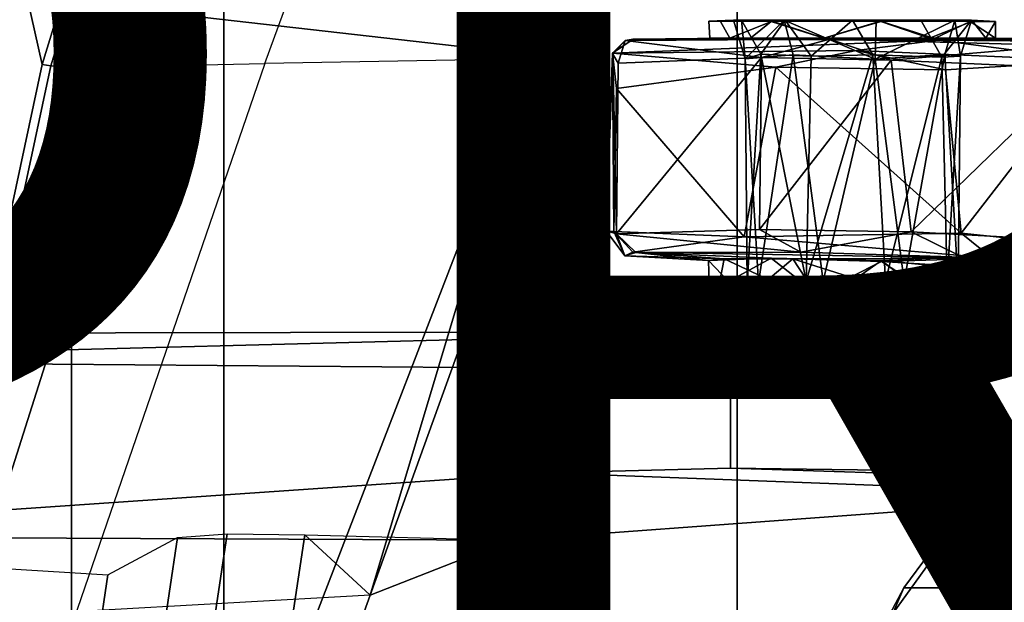
# Model space of a CAD drawing. Units: inches. Extents: x -15.3 to 11.7, y -13.4 to 13.4.
# Drawn here: x -6.1 to -4.5, y 3.5 to 4.5 of the extents above; entities that cross this region are included whole.
import ezdxf

# ---------------------------------------------------------------- set-up
doc = ezdxf.new("R2010")
doc.units = ezdxf.units.IN
doc.header["$MEASUREMENT"] = 0
for name, color, linetype in [('SEAT-CHASSIS', 5, 'Continuous'), ('SEAT-FABRIC', 5, 'Continuous'), ('SEAT-FRAME', 5, 'Continuous'), ('SEAT-PROD_NO', 7, 'Continuous')]:
    doc.layers.add(name, color=color, linetype=linetype)
doc.styles.get("Standard").update_dxf_attribs({"font": 'arial.ttf'})

msp = doc.modelspace()

# ---------------------------------------------------------------- linework, layer by layer
at = {"layer": 'SEAT-CHASSIS'}
for points in [[(-4.5876, 3.6531, 29.5588), (-4.5919, 3.6325, 29.6769), (-4.4716, 3.7507, 29.7022), (-4.4525, 3.7843, 29.5883)], [(-4.3297, 3.6606, 29.0745), (-4.5876, 3.6531, 29.5588), (-4.4525, 3.7843, 29.5883), (-4.1934, 3.7514, 29.049)], [(-4.5919, 3.6325, 29.6769), (-4.5436, 3.5399, 29.7453), (-4.4072, 3.6745, 29.7731), (-4.4716, 3.7507, 29.7022)], [(-4.6715, 3.5394, 29.5412), (-4.5876, 3.6531, 29.5588), (-4.3297, 3.6606, 29.0745), (-4.4428, 3.5392, 29.0772)], [(-4.3947, 3.5994, 29.7329), (-4.4072, 3.6745, 29.7731), (-4.5546, 3.529, 29.7431), (-4.4837, 3.5027, 29.7092)], [(-4.6896, 3.4974, 29.6561), (-4.5919, 3.6325, 29.6769), (-4.5876, 3.6531, 29.5588), (-4.6715, 3.5394, 29.5412)], [(-4.6086, 3.4314, 29.7325), (-4.5436, 3.5399, 29.7453), (-4.5919, 3.6325, 29.6769), (-4.6896, 3.4974, 29.6561)], [(-4.5178, 3.4119, 29.0632), (-4.3537, 3.6113, 29.0636), (-4.505, 3.4015, 29.055)], [(-4.3537, 3.6113, 29.0636), (-4.5178, 3.4119, 29.0632), (-4.4428, 3.5392, 29.0772)], [(-4.5278, 3.4162, 29.0774), (-4.7675, 3.3589, 29.5217), (-4.6715, 3.5394, 29.5412), (-4.4428, 3.5392, 29.0772)], [(-4.7675, 3.3589, 29.5217), (-4.7661, 3.349, 29.6415), (-4.6896, 3.4974, 29.6561), (-4.6715, 3.5394, 29.5412)], [(-4.4428, 3.5392, 29.0772), (-4.5178, 3.4119, 29.0632), (-4.5278, 3.4162, 29.0774)], [(-4.5426, 3.4171, 29.6919), (-4.4837, 3.5027, 29.7092), (-4.5546, 3.529, 29.7431), (-4.6086, 3.4314, 29.7325)]]:
    msp.add_3dface(points, dxfattribs=at)
at = {"layer": 'SEAT-FABRIC'}
for points in [[(-4.9447, -6.9215, 33.9162), (-4.4427, -7.4574, 34.0614), (-4.4427, 7.4574, 34.0614), (-4.9447, 6.9215, 33.9162)], [(-4.9447, -6.9215, 33.9162), (-4.9447, 6.9215, 33.9162), (-5.4026, 6.1904, 33.7469), (-5.4026, -6.1904, 33.7469)], [(-5.7851, -5.1993, 33.5832), (-5.4026, -6.1904, 33.7469), (-5.4026, 6.1904, 33.7469), (-5.7851, 5.1993, 33.5832)], [(-6.0343, 4.3933, 33.4704), (-5.7851, 5.1993, 33.5832), (-5.8161, 5.2159, 33.5538), (-6.0681, 4.3937, 33.4391)], [(-5.7851, -5.1993, 33.5832), (-5.7851, 5.1993, 33.5832), (-6.0343, 4.3933, 33.4704), (-6.0343, -4.3933, 33.4704)], [(-6.0343, 4.3933, 33.4704), (-6.0681, 4.3937, 33.4391), (-6.2925, 3.3467, 33.3257), (-6.255, 3.3467, 33.3557)], [(-6.255, -3.3467, 33.3557), (-6.0343, -4.3933, 33.4704), (-6.0343, 4.3933, 33.4704), (-6.255, 3.3467, 33.3557)]]:
    msp.add_3dface(points, dxfattribs=at)
at = {"layer": 'SEAT-FRAME'}
for points in [[(-5.9391, 6.0961, 34.0411), (-6.2665, 5.2131, 33.9259), (-6.0824, 4.3961, 33.4758), (-5.8296, 5.2208, 33.5906)], [(-4.901, 5.2196, 33.0212), (-5.2304, 4.4053, 32.9116), (-5.2302, 4.406, 32.8032), (-4.885, 5.2325, 32.9046)], [(-6.0824, 4.3961, 33.4758), (-6.2665, 5.2131, 33.9259), (-6.7191, 3.3464, 33.7203), (-6.307, 3.3463, 33.3625)], [(-5.8161, 5.2159, 33.5538), (-5.8296, 5.2208, 33.5906), (-6.0824, 4.3961, 33.4758), (-6.0681, 4.3937, 33.4391)], [(-5.9227, 4.393, 33.4545), (-5.6177, 5.2159, 33.5529), (-5.7851, 5.1993, 33.5832), (-6.0343, 4.3933, 33.4704)], [(-5.7178, 4.3977, 33.3633), (-5.4185, 5.2165, 33.4552), (-5.6177, 5.2159, 33.5529), (-5.9227, 4.393, 33.4545)], [(-5.7178, 4.3977, 33.3633), (-5.4185, 5.2165, 33.4552), (-4.9636, 5.2188, 33.1278), (-5.2823, 4.4053, 33.0113)], [(-5.2304, 4.4053, 32.9116), (-4.901, 5.2196, 33.0212), (-4.9636, 5.2188, 33.1278), (-5.2823, 4.4053, 33.0113)], [(-6.6722, 4.5707, 33.3801), (-5.1567, 4.5822, 32.8248), (-5.2302, 4.406, 32.8032)], [(-5.2302, 4.406, 32.8032), (-5.3897, 3.9576, 32.7826), (-6.8216, 3.9552, 33.3086), (-6.6722, 4.5707, 33.3801)], [(-4.8676, 4.4684, 31.653), (-4.9506, 4.4685, 31.5243), (-4.9907, 4.4666, 31.5229)], [(-4.9718, 4.4665, 31.3954), (-4.9907, 4.4666, 31.5229), (-4.9506, 4.4685, 31.5243)], [(-4.9718, 4.4665, 31.3954), (-4.887, 4.4669, 31.2891), (-4.9568, 4.439, 31.3513)], [(-4.9568, 4.439, 31.3513), (-4.887, 4.4669, 31.2891), (-4.8021, 4.439, 31.2515)], [(-4.9317, 4.405, 31.5234), (-4.9375, 4.4685, 31.4103), (-4.9506, 4.4685, 31.5243)], [(-4.9506, 4.4685, 31.5243), (-4.8676, 4.4684, 31.653), (-4.9317, 4.405, 31.5234)], [(-4.9375, 4.4685, 31.4103), (-4.9317, 4.405, 31.5234), (-4.906, 4.4127, 31.3863)], [(-4.906, 4.4127, 31.3863), (-4.8661, 4.4684, 31.3204), (-4.9375, 4.4685, 31.4103)], [(-4.8676, 4.4684, 31.653), (-4.8529, 4.4117, 31.6369), (-4.9317, 4.405, 31.5234)], [(-4.8024, 4.4391, 31.7196), (-4.889, 4.4662, 31.6851), (-4.9227, 4.439, 31.6526)], [(-4.8661, 4.4684, 31.3204), (-4.906, 4.4127, 31.3863), (-4.8235, 4.4095, 31.322)], [(-4.889, 4.4662, 31.6851), (-4.8024, 4.4391, 31.7196), (-4.7097, 4.4669, 31.7174)], [(-4.7557, 4.4685, 31.2889), (-4.7094, 4.4664, 31.2502), (-4.887, 4.4669, 31.2891)], [(-4.7094, 4.4664, 31.2502), (-4.8021, 4.439, 31.2515), (-4.887, 4.4669, 31.2891)], [(-4.8529, 4.4117, 31.6369), (-4.8676, 4.4684, 31.653), (-4.7187, 4.4045, 31.6616)], [(-4.7187, 4.4045, 31.6616), (-4.8676, 4.4684, 31.653), (-4.7169, 4.4684, 31.6805)], [(-4.8235, 4.4095, 31.322), (-4.7557, 4.4685, 31.2889), (-4.8661, 4.4684, 31.3204)], [(-4.7226, 4.4119, 31.3088), (-4.7557, 4.4685, 31.2889), (-4.8235, 4.4095, 31.322)], [(-4.6212, 4.4384, 31.6867), (-4.7097, 4.4669, 31.7174), (-4.8024, 4.4391, 31.7196)], [(-4.8021, 4.439, 31.2515), (-4.7094, 4.4664, 31.2502), (-4.6295, 4.4389, 31.2814)], [(-4.7557, 4.4685, 31.2889), (-4.6439, 4.4683, 31.3182), (-4.7094, 4.4664, 31.2502)], [(-4.5883, 4.4684, 31.5975), (-4.6047, 4.4122, 31.5835), (-4.7187, 4.4045, 31.6616)], [(-4.7187, 4.4045, 31.6616), (-4.7169, 4.4684, 31.6805), (-4.5883, 4.4684, 31.5975)], [(-4.5632, 4.4664, 31.6256), (-4.7097, 4.4669, 31.7174), (-4.6212, 4.4384, 31.6867)], [(-4.7094, 4.4664, 31.2502), (-4.6439, 4.4683, 31.3182), (-4.5593, 4.4667, 31.354)], [(-4.7094, 4.4664, 31.2502), (-4.5593, 4.4667, 31.354), (-4.6295, 4.4389, 31.2814)], [(-4.5608, 4.4686, 31.4468), (-4.5593, 4.4667, 31.354), (-4.6439, 4.4683, 31.3182)], [(-4.6095, 4.4079, 31.3812), (-4.5608, 4.4686, 31.4468), (-4.6439, 4.4683, 31.3182)], [(-4.5375, 4.439, 31.3952), (-4.6295, 4.4389, 31.2814), (-4.5593, 4.4667, 31.354)], [(-4.6212, 4.4384, 31.6867), (-4.5216, 4.4391, 31.5321), (-4.5632, 4.4664, 31.6256)], [(-4.5608, 4.4686, 31.4468), (-4.6095, 4.4079, 31.3812), (-4.5787, 4.4095, 31.4856)], [(-4.5883, 4.4684, 31.5975), (-4.5787, 4.4095, 31.4856), (-4.6047, 4.4122, 31.5835)], [(-4.5883, 4.4684, 31.5975), (-4.5214, 4.4664, 31.4856), (-4.5608, 4.4686, 31.4468)], [(-4.5883, 4.4684, 31.5975), (-4.5608, 4.4686, 31.4468), (-4.5787, 4.4095, 31.4856)], [(-4.5214, 4.4664, 31.4856), (-4.5632, 4.4664, 31.6256), (-4.5216, 4.4391, 31.5321)], [(-4.5593, 4.4667, 31.354), (-4.5608, 4.4686, 31.4468), (-4.5214, 4.4664, 31.4856)], [(-4.5593, 4.4667, 31.354), (-4.5214, 4.4664, 31.4856), (-4.5375, 4.439, 31.3952)], [(-4.5214, 4.4664, 31.4856), (-4.5216, 4.4391, 31.5321), (-4.5375, 4.439, 31.3952)], [(-5.1277, 4.4349, 31.2844), (-5.1484, 4.4144, 31.7021), (-5.115, 4.4374, 31.6787)], [(-5.1484, 4.4144, 31.7021), (-4.6155, 4.4357, 31.9317), (-5.115, 4.4374, 31.6787)], [(-4.7499, 4.4189, 31.9037), (-4.6155, 4.4357, 31.9317), (-5.1484, 4.4144, 31.7021)], [(-5.1484, 4.4144, 31.7021), (-5.1277, 4.4349, 31.2844), (-5.1479, 4.4126, 31.2778)], [(-5.1396, 4.3981, 31.2508), (-5.1479, 4.4126, 31.2778), (-5.1277, 4.4349, 31.2844)], [(-5.1396, 4.3981, 31.2508), (-5.1277, 4.4349, 31.2844), (-4.9045, 4.4072, 31.127)], [(-4.9045, 4.4072, 31.127), (-5.1277, 4.4349, 31.2844), (-4.7926, 4.4376, 31.1279)], [(-4.6155, 4.4357, 31.9317), (-4.8024, 4.4391, 31.7196), (-5.115, 4.4374, 31.6787)], [(-4.9045, 4.4072, 31.127), (-4.7926, 4.4376, 31.1279), (-4.6924, 4.403, 31.0498)], [(-4.6155, 4.4357, 31.9317), (-4.6212, 4.4384, 31.6867), (-4.8024, 4.4391, 31.7196)], [(-4.7926, 4.4376, 31.1279), (-4.8021, 4.439, 31.2515), (-4.6295, 4.4389, 31.2814)], [(-4.7926, 4.4376, 31.1279), (-4.6295, 4.4389, 31.2814), (-3.7352, 4.4331, 31.013)], [(-3.7352, 4.4331, 31.013), (-4.4117, 4.427, 31.0187), (-4.7926, 4.4376, 31.1279)], [(-4.7926, 4.4376, 31.1279), (-4.4117, 4.427, 31.0187), (-4.6924, 4.403, 31.0498)], [(-4.7499, 4.4189, 31.9037), (-4.3594, 4.4019, 32.0435), (-4.6155, 4.4357, 31.9317)], [(-3.7352, 4.4331, 31.013), (-4.6295, 4.4389, 31.2814), (-4.5375, 4.439, 31.3952)], [(-3.6569, 4.438, 32.0804), (-4.5216, 4.4391, 31.5321), (-4.6212, 4.4384, 31.6867)], [(-4.6155, 4.4357, 31.9317), (-3.6569, 4.438, 32.0804), (-4.6212, 4.4384, 31.6867)], [(-3.6569, 4.438, 32.0804), (-4.6155, 4.4357, 31.9317), (-3.9675, 4.4297, 32.0977)], [(-4.6155, 4.4357, 31.9317), (-4.3594, 4.4019, 32.0435), (-3.9675, 4.4297, 32.0977)], [(-4.5375, 4.439, 31.3952), (-4.5216, 4.4391, 31.5321), (-3.7352, 4.4331, 31.013)], [(-3.7352, 4.4331, 31.013), (-4.5216, 4.4391, 31.5321), (-3.6569, 4.438, 32.0804)], [(-4.7499, 4.4189, 31.9037), (-5.1484, 4.4144, 31.7021), (-4.8811, 4.3915, 31.8595)], [(-4.8811, 4.3915, 31.8595), (-4.6033, 4.387, 31.9741), (-4.7499, 4.4189, 31.9037)], [(-4.3594, 4.4019, 32.0435), (-4.7499, 4.4189, 31.9037), (-4.6033, 4.387, 31.9741)], [(-4.4117, 4.427, 31.0187), (-4.3842, 4.3892, 30.9924), (-4.6924, 4.403, 31.0498)], [(-5.6911, 3.3467, 32.9396), (-5.2823, 4.4053, 33.0113), (-5.7178, 4.3977, 33.3633), (-6.0791, 3.3467, 33.2816)], [(-5.6911, 3.3467, 32.9396), (-5.6103, 3.3467, 32.7397), (-5.5457, 3.5276, 32.7743), (-5.2823, 4.4053, 33.0113)], [(-5.3897, 3.9576, 32.7826), (-5.2304, 4.4053, 32.9116), (-5.2823, 4.4053, 33.0113), (-5.5457, 3.5276, 32.7743)], [(-5.3897, 3.9576, 32.7826), (-5.2302, 4.406, 32.8032), (-5.2304, 4.4053, 32.9116)], [(-5.1479, 4.4126, 31.2778), (-5.1589, 4.1235, 31.4845), (-5.1484, 4.4144, 31.7021)], [(-5.1589, 4.1235, 31.4845), (-5.1464, 4.1226, 31.7162), (-5.1484, 4.4144, 31.7021)], [(-5.1479, 4.4126, 31.2778), (-5.1422, 4.1187, 31.252), (-5.1589, 4.1235, 31.4845)], [(-5.1464, 4.1226, 31.7162), (-5.1421, 4.3565, 31.7247), (-5.1484, 4.4144, 31.7021)], [(-5.1484, 4.4144, 31.7021), (-5.1421, 4.3565, 31.7247), (-4.8811, 4.3915, 31.8595)], [(-5.1396, 4.3981, 31.2508), (-5.1422, 4.1187, 31.252), (-5.1479, 4.4126, 31.2778)], [(-5.1422, 4.1187, 31.252), (-4.9045, 4.4072, 31.127), (-4.9082, 4.1256, 31.1243)], [(-4.9045, 4.4072, 31.127), (-5.1422, 4.1187, 31.252), (-5.1396, 4.3981, 31.2508)], [(-4.906, 4.4127, 31.3863), (-4.9317, 4.405, 31.5234), (-4.9279, 4.0361, 31.4327)], [(-4.9096, 4.0386, 31.5757), (-4.9317, 4.405, 31.5234), (-4.8529, 4.4117, 31.6369)], [(-4.9317, 4.405, 31.5234), (-4.9096, 4.0386, 31.5757), (-4.9279, 4.0361, 31.4327)], [(-4.906, 4.4127, 31.3863), (-4.9279, 4.0361, 31.4327), (-4.8314, 4.0412, 31.3241)], [(-4.8529, 4.4117, 31.6369), (-4.8035, 4.0414, 31.6574), (-4.9096, 4.0386, 31.5757)], [(-4.9045, 4.4072, 31.127), (-4.6924, 4.403, 31.0498), (-4.9082, 4.1256, 31.1243)], [(-4.6596, 4.1221, 31.0367), (-4.9082, 4.1256, 31.1243), (-4.6924, 4.403, 31.0498)], [(-4.8314, 4.0412, 31.3241), (-4.8235, 4.4095, 31.322), (-4.906, 4.4127, 31.3863)], [(-4.7187, 4.4045, 31.6616), (-4.8035, 4.0414, 31.6574), (-4.8529, 4.4117, 31.6369)], [(-4.8235, 4.4095, 31.322), (-4.8314, 4.0412, 31.3241), (-4.7226, 4.4119, 31.3088)], [(-4.7226, 4.4119, 31.3088), (-4.8314, 4.0412, 31.3241), (-4.7018, 4.0416, 31.3156)], [(-4.8035, 4.0414, 31.6574), (-4.7187, 4.4045, 31.6616), (-4.6713, 4.0407, 31.6427)], [(-4.7226, 4.4119, 31.3088), (-4.7018, 4.0416, 31.3156), (-4.6095, 4.4079, 31.3812)], [(-4.6047, 4.4122, 31.5835), (-4.6713, 4.0407, 31.6427), (-4.7187, 4.4045, 31.6616)], [(-4.7018, 4.0416, 31.3156), (-4.6008, 4.0391, 31.3975), (-4.6095, 4.4079, 31.3812)], [(-4.3842, 4.3892, 30.9924), (-4.6596, 4.1221, 31.0367), (-4.6924, 4.403, 31.0498)], [(-4.6047, 4.4122, 31.5835), (-4.5826, 4.036, 31.5326), (-4.6713, 4.0407, 31.6427)], [(-4.6008, 4.0391, 31.3975), (-4.5787, 4.4095, 31.4856), (-4.6095, 4.4079, 31.3812)], [(-4.5826, 4.036, 31.5326), (-4.6047, 4.4122, 31.5835), (-4.5787, 4.4095, 31.4856)], [(-4.578, 4.1199, 31.9856), (-4.3594, 4.4019, 32.0435), (-4.6033, 4.387, 31.9741)], [(-4.6008, 4.0391, 31.3975), (-4.5826, 4.036, 31.5326), (-4.5787, 4.4095, 31.4856)], [(-4.3594, 4.4019, 32.0435), (-4.578, 4.1199, 31.9856), (-4.2332, 4.0841, 32.0705)], [(-6.0824, 4.3961, 33.4758), (-6.307, 3.3463, 33.3625), (-6.2925, 3.3467, 33.3257), (-6.0681, 4.3937, 33.4391)], [(-6.255, 3.3467, 33.3557), (-5.9227, 4.393, 33.4545), (-5.7178, 4.3977, 33.3633), (-6.0791, 3.3467, 33.2816)], [(-6.255, 3.3467, 33.3557), (-6.0343, 4.3933, 33.4704), (-5.9227, 4.393, 33.4545), (-6.255, 3.3467, 33.3557)], [(-4.8811, 4.3915, 31.8595), (-5.1421, 4.3565, 31.7247), (-4.9332, 4.114, 31.8324)], [(-4.9332, 4.114, 31.8324), (-4.578, 4.1199, 31.9856), (-4.8811, 4.3915, 31.8595)], [(-4.6033, 4.387, 31.9741), (-4.8811, 4.3915, 31.8595), (-4.578, 4.1199, 31.9856)], [(-4.3842, 4.3892, 30.9924), (-4.3902, 4.1071, 30.9951), (-4.6596, 4.1221, 31.0367)], [(-5.1421, 4.3565, 31.7247), (-5.1464, 4.1226, 31.7162), (-4.9332, 4.114, 31.8324)], [(-5.1464, 4.1226, 31.7162), (-5.1589, 4.1235, 31.4845), (-5.1286, 4.0828, 31.4891)], [(-5.1589, 4.1235, 31.4845), (-5.1422, 4.1187, 31.252), (-5.1286, 4.0828, 31.4891)], [(-4.9332, 4.114, 31.8324), (-5.1464, 4.1226, 31.7162), (-5.1151, 4.0887, 31.7006)], [(-5.1464, 4.1226, 31.7162), (-5.1286, 4.0828, 31.4891), (-5.1151, 4.0887, 31.7006)], [(-5.1422, 4.1187, 31.252), (-4.9082, 4.1256, 31.1243), (-4.8405, 4.0888, 31.1225)], [(-5.1286, 4.0828, 31.4891), (-5.1422, 4.1187, 31.252), (-5.1107, 4.0884, 31.2732)], [(-5.1107, 4.0884, 31.2732), (-5.1422, 4.1187, 31.252), (-4.8405, 4.0888, 31.1225)], [(-4.5272, 4.0787, 31.9723), (-4.9332, 4.114, 31.8324), (-5.1151, 4.0887, 31.7006)], [(-4.578, 4.1199, 31.9856), (-4.9332, 4.114, 31.8324), (-4.5272, 4.0787, 31.9723)], [(-4.6596, 4.1221, 31.0367), (-4.8405, 4.0888, 31.1225), (-4.9082, 4.1256, 31.1243)], [(-4.5757, 4.0806, 31.0502), (-4.8405, 4.0888, 31.1225), (-4.6596, 4.1221, 31.0367)], [(-4.5757, 4.0806, 31.0502), (-4.6596, 4.1221, 31.0367), (-4.3902, 4.1071, 30.9951)], [(-4.578, 4.1199, 31.9856), (-4.5272, 4.0787, 31.9723), (-4.2332, 4.0841, 32.0705)], [(-4.5757, 4.0806, 31.0502), (-4.3902, 4.1071, 30.9951), (-3.9694, 4.0606, 31.0094)], [(-5.1151, 4.0887, 31.7006), (-5.1286, 4.0828, 31.4891), (-4.9658, 4.0777, 31.5995)], [(-4.9916, 4.0754, 31.4342), (-5.1286, 4.0828, 31.4891), (-5.1107, 4.0884, 31.2732)], [(-4.9658, 4.0777, 31.5995), (-5.1286, 4.0828, 31.4891), (-4.9916, 4.0754, 31.4342)], [(-5.1107, 4.0884, 31.2732), (-4.8888, 4.0789, 31.2876), (-4.9916, 4.0754, 31.4342)], [(-4.5757, 4.0806, 31.0502), (-4.5878, 4.0631, 31.3157), (-4.7081, 4.0753, 31.2471)], [(-4.5878, 4.0631, 31.3157), (-4.5757, 4.0806, 31.0502), (-4.514, 4.0603, 31.4603)], [(-4.5757, 4.0806, 31.0502), (-4.2049, 4.0477, 31.541), (-4.514, 4.0603, 31.4603)], [(-4.5757, 4.0806, 31.0502), (-3.9694, 4.0606, 31.0094), (-4.2049, 4.0477, 31.541)], [(-4.2332, 4.0841, 32.0705), (-4.5272, 4.0787, 31.9723), (-4.2556, 4.0715, 32.0387)], [(-4.9916, 4.0754, 31.4342), (-4.8888, 4.0789, 31.2876), (-4.9586, 4.041, 31.3571)], [(-4.9586, 4.041, 31.3571), (-4.9903, 4.0382, 31.4861), (-4.9916, 4.0754, 31.4342)], [(-4.9727, 4.0412, 31.5807), (-4.8939, 4.0442, 31.6766), (-4.9658, 4.0777, 31.5995)], [(-4.8939, 4.0442, 31.6766), (-4.8536, 4.078, 31.7034), (-4.9658, 4.0777, 31.5995)], [(-4.8458, 4.0452, 31.2685), (-4.9586, 4.041, 31.3571), (-4.8888, 4.0789, 31.2876)], [(-4.8939, 4.0442, 31.6766), (-4.8328, 4.0462, 31.7086), (-4.8536, 4.078, 31.7034)], [(-4.8536, 4.078, 31.7034), (-4.7084, 4.0737, 31.7192), (-4.5272, 4.0787, 31.9723)], [(-4.8328, 4.0462, 31.7086), (-4.7587, 4.0481, 31.721), (-4.8536, 4.078, 31.7034)], [(-4.7084, 4.0737, 31.7192), (-4.8536, 4.078, 31.7034), (-4.7587, 4.0481, 31.721)], [(-4.7587, 4.0481, 31.721), (-4.6624, 4.0437, 31.6999), (-4.7084, 4.0737, 31.7192)], [(-4.6725, 4.0474, 31.2643), (-4.7506, 4.0452, 31.251), (-4.7081, 4.0753, 31.2471)], [(-4.7084, 4.0737, 31.7192), (-4.5664, 4.065, 31.633), (-4.5272, 4.0787, 31.9723)], [(-4.6624, 4.0437, 31.6999), (-4.5664, 4.065, 31.633), (-4.7084, 4.0737, 31.7192)], [(-4.5878, 4.0631, 31.3157), (-4.6725, 4.0474, 31.2643), (-4.7081, 4.0753, 31.2471)], [(-4.5878, 4.0631, 31.3157), (-4.5418, 4.0397, 31.384), (-4.6725, 4.0474, 31.2643)], [(-4.6624, 4.0437, 31.6999), (-4.5583, 4.0409, 31.6202), (-4.5664, 4.065, 31.633)], [(-4.5878, 4.0631, 31.3157), (-4.514, 4.0603, 31.4603), (-4.5418, 4.0397, 31.384)], [(-4.5272, 4.0787, 31.9723), (-4.5664, 4.065, 31.633), (-4.2049, 4.0477, 31.541)], [(-4.2049, 4.0477, 31.541), (-4.5664, 4.065, 31.633), (-4.514, 4.0603, 31.4603)], [(-4.2049, 4.0477, 31.541), (-4.2556, 4.0715, 32.0387), (-4.5272, 4.0787, 31.9723)], [(-4.6624, 4.0437, 31.6999), (-4.7587, 4.0481, 31.721), (-4.8328, 4.0462, 31.7086)], [(-4.6725, 4.0474, 31.2643), (-4.5418, 4.0397, 31.384), (-4.7506, 4.0452, 31.251)], [(-4.5241, 4.0363, 31.51), (-4.5418, 4.0397, 31.384), (-4.514, 4.0603, 31.4603)], [(-4.9279, 4.0361, 31.4327), (-4.9727, 4.0412, 31.5807), (-4.9903, 4.0382, 31.4861)], [(-4.9279, 4.0361, 31.4327), (-4.9903, 4.0382, 31.4861), (-4.9586, 4.041, 31.3571)], [(-4.9727, 4.0412, 31.5807), (-4.9096, 4.0386, 31.5757), (-4.8939, 4.0442, 31.6766)], [(-4.9727, 4.0412, 31.5807), (-4.9279, 4.0361, 31.4327), (-4.9096, 4.0386, 31.5757)], [(-4.9586, 4.041, 31.3571), (-4.8314, 4.0412, 31.3241), (-4.9279, 4.0361, 31.4327)], [(-4.8939, 4.0442, 31.6766), (-4.9096, 4.0386, 31.5757), (-4.8035, 4.0414, 31.6574)], [(-4.8035, 4.0414, 31.6574), (-4.8328, 4.0462, 31.7086), (-4.8939, 4.0442, 31.6766)], [(-4.6624, 4.0437, 31.6999), (-4.8328, 4.0462, 31.7086), (-4.8035, 4.0414, 31.6574)], [(-4.8314, 4.0412, 31.3241), (-4.7506, 4.0452, 31.251), (-4.7018, 4.0416, 31.3156)], [(-4.6713, 4.0407, 31.6427), (-4.6624, 4.0437, 31.6999), (-4.8035, 4.0414, 31.6574)], [(-4.5826, 4.036, 31.5326), (-4.6008, 4.0391, 31.3975), (-4.5418, 4.0397, 31.384)], [(-6.8216, 3.9552, 33.3086), (-5.3897, 3.9576, 32.7826), (-5.2219, 3.95, 32.604), (-6.74, 3.9107, 32.8515)], [(-5.3897, 3.9576, 32.7826), (-5.5457, 3.5276, 32.7743), (-5.3158, 3.6176, 32.5904), (-5.2219, 3.95, 32.604)], [(-5.2567, 3.8987, 31.3481), (-6.74, 3.9107, 32.8515), (-5.2219, 3.95, 32.604), (-4.3034, 3.9295, 31.4692)], [(-4.3034, 3.9295, 31.4692), (-5.2219, 3.95, 32.604), (-5.3158, 3.6176, 32.5904), (-4.3038, 3.6916, 31.468)], [(-4.9555, 3.9005, 31.1405), (-5.2567, 3.8987, 31.3481), (-4.3034, 3.9295, 31.4692), (-4.4103, 3.9268, 31.209)], [(-4.9555, 3.9005, 31.1405), (-4.4103, 3.9268, 31.209), (-4.6228, 3.9055, 31.1003), (-4.9555, 3.9005, 31.1405)], [(-4.6231, 3.7307, 31.0994), (-4.6228, 3.9055, 31.1003), (-4.4103, 3.9268, 31.209), (-4.4116, 3.7177, 31.207)], [(-6.7703, 3.6241, 32.8134), (-6.74, 3.9107, 32.8515), (-5.2567, 3.8987, 31.3481), (-5.2569, 3.7277, 31.3472)], [(-4.6231, 3.7307, 31.0994), (-4.9557, 3.7353, 31.1396), (-4.9555, 3.9005, 31.1405), (-4.6228, 3.9055, 31.1003)], [(-5.2569, 3.7277, 31.3472), (-5.2567, 3.8987, 31.3481), (-4.9555, 3.9005, 31.1405), (-4.9557, 3.7353, 31.1396)], [(-6.7703, 3.6241, 32.8134), (-5.2569, 3.7277, 31.3472), (-4.3038, 3.6916, 31.468), (-5.3158, 3.6176, 32.5904)], [(-4.4116, 3.7177, 31.207), (-4.3038, 3.6916, 31.468), (-5.2569, 3.7277, 31.3472), (-4.9557, 3.7353, 31.1396)], [(-4.4116, 3.7177, 31.207), (-4.9557, 3.7353, 31.1396), (-4.6231, 3.7307, 31.0994), (-4.4116, 3.7177, 31.207)], [(-5.8218, 3.3467, 32.5419), (-5.9021, 3.3467, 32.6409), (-5.8609, 3.6219, 32.6591), (-5.7797, 3.6279, 32.5605)], [(-5.6943, 3.3467, 32.5411), (-5.8218, 3.3467, 32.5419), (-5.7797, 3.6279, 32.5605), (-5.6525, 3.626, 32.5596)], [(-6.9445, 3.4491, 33.2498), (-6.7703, 3.6241, 32.8134), (-5.3158, 3.6176, 32.5904), (-5.5457, 3.5276, 32.7743)], [(-5.9021, 3.3467, 32.6409), (-6.0068, 3.3467, 32.7758), (-5.9748, 3.5607, 32.79), (-5.8609, 3.6219, 32.6591)], [(-5.6103, 3.3467, 32.7397), (-5.6943, 3.3467, 32.5411), (-5.6525, 3.626, 32.5596), (-5.5457, 3.5276, 32.7743)], [(-5.3158, 3.6176, 32.5904), (-5.5457, 3.5276, 32.7743), (-5.6525, 3.626, 32.5596)], [(-4.3511, 2.9702, 29.8195), (-4.4039, 3.5891, 29.7779), (-4.4904, 3.4975, 29.7614), (-4.5616, 3.3956, 29.7486)], [(-6.1773, 3.3467, 32.7871), (-6.1437, 3.5713, 32.8019), (-5.9748, 3.5607, 32.79), (-6.0068, 3.3467, 32.7758)]]:
    msp.add_3dface(points, dxfattribs=at)
for points, invisible_edges in [([(-4.9907, 4.4666, 31.5229), (-4.889, 4.4662, 31.6851), (-4.8676, 4.4684, 31.653)], 2), ([(-4.9907, 4.4666, 31.5229), (-4.9718, 4.4665, 31.3954), (-4.9568, 4.439, 31.3513)], 12), ([(-4.889, 4.4662, 31.6851), (-4.9907, 4.4666, 31.5229), (-4.9894, 4.439, 31.5408)], 12), ([(-4.9568, 4.439, 31.3513), (-4.9894, 4.439, 31.5408), (-4.9907, 4.4666, 31.5229)], 12), ([(-4.9894, 4.439, 31.5408), (-4.9227, 4.439, 31.6526), (-4.889, 4.4662, 31.6851)], 12), ([(-4.9506, 4.4685, 31.5243), (-4.9375, 4.4685, 31.4103), (-4.9718, 4.4665, 31.3954)], 2), ([(-4.887, 4.4669, 31.2891), (-4.9718, 4.4665, 31.3954), (-4.9375, 4.4685, 31.4103)], 2), ([(-4.9375, 4.4685, 31.4103), (-4.8661, 4.4684, 31.3204), (-4.887, 4.4669, 31.2891)], 2), ([(-4.7097, 4.4669, 31.7174), (-4.8676, 4.4684, 31.653), (-4.889, 4.4662, 31.6851)], 2), ([(-4.887, 4.4669, 31.2891), (-4.8661, 4.4684, 31.3204), (-4.7557, 4.4685, 31.2889)], 1), ([(-4.8676, 4.4684, 31.653), (-4.7097, 4.4669, 31.7174), (-4.7169, 4.4684, 31.6805)], 2), ([(-4.7557, 4.4685, 31.2889), (-4.7226, 4.4119, 31.3088), (-4.6439, 4.4683, 31.3182)], 2), ([(-4.6439, 4.4683, 31.3182), (-4.7226, 4.4119, 31.3088), (-4.6095, 4.4079, 31.3812)], 1), ([(-4.7097, 4.4669, 31.7174), (-4.5883, 4.4684, 31.5975), (-4.7169, 4.4684, 31.6805)], 12), ([(-4.7097, 4.4669, 31.7174), (-4.5632, 4.4664, 31.6256), (-4.5883, 4.4684, 31.5975)], 2), ([(-4.5214, 4.4664, 31.4856), (-4.5883, 4.4684, 31.5975), (-4.5632, 4.4664, 31.6256)], 2), ([(-4.9568, 4.439, 31.3513), (-4.8021, 4.439, 31.2515), (-5.1277, 4.4349, 31.2844)], 14), ([(-5.115, 4.4374, 31.6787), (-4.9568, 4.439, 31.3513), (-5.1277, 4.4349, 31.2844)], 2), ([(-4.8021, 4.439, 31.2515), (-4.7926, 4.4376, 31.1279), (-5.1277, 4.4349, 31.2844)], 12), ([(-5.115, 4.4374, 31.6787), (-4.8024, 4.4391, 31.7196), (-4.9227, 4.439, 31.6526)], 12), ([(-4.9227, 4.439, 31.6526), (-4.9894, 4.439, 31.5408), (-5.115, 4.4374, 31.6787)], 14), ([(-4.9568, 4.439, 31.3513), (-5.115, 4.4374, 31.6787), (-4.9894, 4.439, 31.5408)], 2), ([(-4.8536, 4.078, 31.7034), (-4.5272, 4.0787, 31.9723), (-5.1151, 4.0887, 31.7006)], 12), ([(-5.1151, 4.0887, 31.7006), (-4.9658, 4.0777, 31.5995), (-4.8536, 4.078, 31.7034)], 12), ([(-4.8405, 4.0888, 31.1225), (-4.8888, 4.0789, 31.2876), (-5.1107, 4.0884, 31.2732)], 1), ([(-4.7081, 4.0753, 31.2471), (-4.8888, 4.0789, 31.2876), (-4.8405, 4.0888, 31.1225)], 14), ([(-4.8405, 4.0888, 31.1225), (-4.5757, 4.0806, 31.0502), (-4.7081, 4.0753, 31.2471)], 12), ([(-4.9727, 4.0412, 31.5807), (-4.9658, 4.0777, 31.5995), (-4.9916, 4.0754, 31.4342)], 12), ([(-4.9903, 4.0382, 31.4861), (-4.9727, 4.0412, 31.5807), (-4.9916, 4.0754, 31.4342)], 2), ([(-4.7081, 4.0753, 31.2471), (-4.8458, 4.0452, 31.2685), (-4.8888, 4.0789, 31.2876)], 1), ([(-4.7506, 4.0452, 31.251), (-4.8458, 4.0452, 31.2685), (-4.7081, 4.0753, 31.2471)], 2), ([(-4.5583, 4.0409, 31.6202), (-4.514, 4.0603, 31.4603), (-4.5664, 4.065, 31.633)], 1), ([(-4.5241, 4.0363, 31.51), (-4.514, 4.0603, 31.4603), (-4.5583, 4.0409, 31.6202)], 2), ([(-4.8314, 4.0412, 31.3241), (-4.9586, 4.041, 31.3571), (-4.8458, 4.0452, 31.2685)], 12), ([(-4.7506, 4.0452, 31.251), (-4.8314, 4.0412, 31.3241), (-4.8458, 4.0452, 31.2685)], 2), ([(-4.5418, 4.0397, 31.384), (-4.7018, 4.0416, 31.3156), (-4.7506, 4.0452, 31.251)], 1), ([(-4.7018, 4.0416, 31.3156), (-4.5418, 4.0397, 31.384), (-4.6008, 4.0391, 31.3975)], 1), ([(-4.5583, 4.0409, 31.6202), (-4.6624, 4.0437, 31.6999), (-4.6713, 4.0407, 31.6427)], 12), ([(-4.5583, 4.0409, 31.6202), (-4.6713, 4.0407, 31.6427), (-4.5826, 4.036, 31.5326)], 1), ([(-4.5826, 4.036, 31.5326), (-4.5241, 4.0363, 31.51), (-4.5583, 4.0409, 31.6202)], 1), ([(-4.5826, 4.036, 31.5326), (-4.5418, 4.0397, 31.384), (-4.5241, 4.0363, 31.51)], 12)]:
    msp.add_3dface(points, dxfattribs=dict(at, invisible_edges=invisible_edges))

# ---------------------------------------------------------------- texts
at = {"layer": 'SEAT-PROD_NO', "flags": 8}
msp.add_attdef('PROD_NO', (-7.4062, 3), 'AER721PFB', height=2, dxfattribs=at)

doc.saveas('drawing.dxf')
